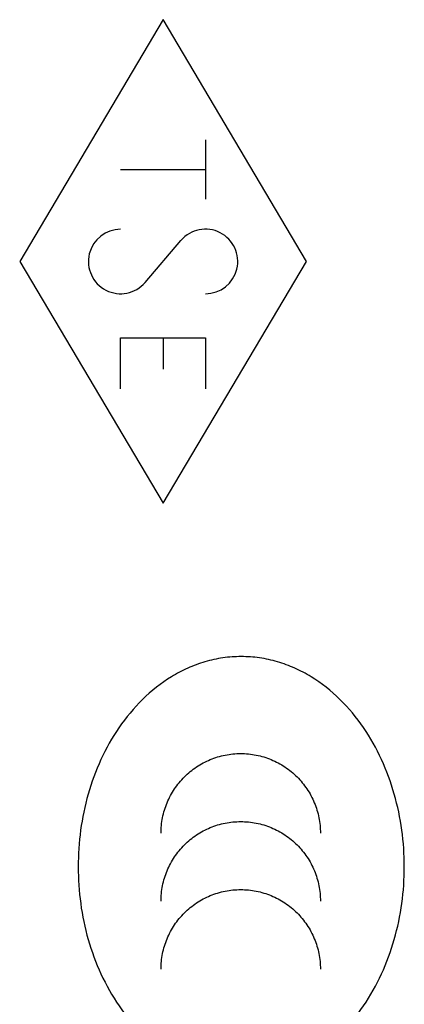
# Model space of a CAD drawing. Units: millimetres. Extents: x -59 to 62, y -24 to 46.
# Drawn here: x 35 to 40, y 3 to 16 of the extents above; entities that cross this region are included whole.
import ezdxf

# ---------------------------------------------------------------- set-up
doc = ezdxf.new("R2010")
doc.units = ezdxf.units.MM
doc.header["$LTSCALE"] = 30.734
doc.layers.get('0').update_dxf_attribs({"linetype": 'CONTINUOUS'})

msp = doc.modelspace()

# ---------------------------------------------------------------- linework, layer by layer
at = {"color": 250, "linetype": 'CONTINUOUS'}
for p, q in [((36.963, 15.836), (35.164, 12.8)), ((38.763, 12.8), (36.963, 15.836)), ((37.496, 14.328), (37.496, 13.583)), ((36.431, 13.956), (37.496, 13.956)), ((36.738, 12.537), (37.188, 13.063)), ((35.164, 12.8), (36.963, 9.764)), ((36.963, 9.764), (38.763, 12.8)), ((36.431, 11.202), (36.431, 11.841)), ((36.431, 11.841), (37.496, 11.841)), ((36.963, 11.841), (36.963, 11.447)), ((37.496, 11.841), (37.496, 11.202))]:
    msp.add_line(p, q, dxfattribs=at)
for centre, start_param, end_param in [((37.496, 12.8), -3.141593, 0.863313), ((36.431, 12.8), 0, 4.004906)]:
    msp.add_ellipse(centre, major_axis=(0, 0.405), ratio=0.999695, start_param=start_param, end_param=end_param, dxfattribs=at)
for points, knots in [([(39.991, 5.201), (39.991, 5.508), (39.909, 6.124), (39.588, 6.837), (39.195, 7.312), (38.891, 7.554), (38.618, 7.698), (38.401, 7.779), (38.175, 7.828), (37.944, 7.845), (37.714, 7.828), (37.487, 7.779), (37.27, 7.698), (36.998, 7.554), (36.694, 7.312), (36.301, 6.836), (35.979, 6.123), (35.898, 5.508), (35.898, 5.2)], [0, 0, 0, 0, 0.124876, 0.249629, 0.312241, 0.374774, 0.406081, 0.43739, 0.468681, 0.499969, 0.531256, 0.562548, 0.593856, 0.625163, 0.687692, 0.750331, 0.875122, 1, 1, 1, 1]), ([(36.938, 5.622), (36.938, 5.687), (36.951, 5.818), (37.008, 6.007), (37.102, 6.181), (37.227, 6.333), (37.379, 6.459), (37.553, 6.552), (37.742, 6.609), (37.938, 6.628), (38.134, 6.609), (38.323, 6.552), (38.497, 6.459), (38.649, 6.333), (38.774, 6.181), (38.868, 6.007), (38.925, 5.818), (38.938, 5.687), (38.938, 5.622)], [0, 0, 0, 0, 0.062542, 0.125079, 0.187611, 0.250139, 0.312664, 0.375117, 0.437568, 0.500001, 0.562433, 0.624884, 0.687336, 0.749861, 0.812389, 0.874921, 0.937458, 1, 1, 1, 1]), ([(36.938, 4.768), (36.938, 4.833), (36.951, 4.964), (37.008, 5.153), (37.101, 5.327), (37.227, 5.48), (37.379, 5.605), (37.553, 5.698), (37.742, 5.755), (37.938, 5.774), (38.134, 5.755), (38.323, 5.698), (38.497, 5.605), (38.649, 5.48), (38.775, 5.327), (38.868, 5.153), (38.925, 4.964), (38.938, 4.833), (38.938, 4.768)], [0, 0, 0, 0, 0.062542, 0.12508, 0.187611, 0.250139, 0.312664, 0.375116, 0.437568, 0.500001, 0.562433, 0.624884, 0.687336, 0.749861, 0.812389, 0.87492, 0.937458, 1, 1, 1, 1]), ([(35.898, 5.2), (35.898, 4.892), (35.98, 4.277), (36.302, 3.564), (36.695, 3.087), (36.999, 2.846), (37.271, 2.702), (37.488, 2.621), (37.714, 2.572), (37.945, 2.555), (38.176, 2.572), (38.402, 2.622), (38.619, 2.702), (38.891, 2.847), (39.195, 3.088), (39.588, 3.565), (39.909, 4.278), (39.991, 4.893), (39.991, 5.201)], [0, 0, 0, 0, 0.124875, 0.249667, 0.312306, 0.374835, 0.406143, 0.437451, 0.468742, 0.50003, 0.531317, 0.562609, 0.593917, 0.625225, 0.687758, 0.750369, 0.875123, 1, 1, 1, 1]), ([(36.938, 3.915), (36.938, 3.98), (36.951, 4.111), (37.008, 4.3), (37.102, 4.474), (37.227, 4.626), (37.38, 4.751), (37.553, 4.844), (37.742, 4.901), (37.938, 4.92), (38.134, 4.901), (38.323, 4.844), (38.496, 4.751), (38.649, 4.626), (38.774, 4.474), (38.868, 4.3), (38.925, 4.111), (38.938, 3.98), (38.938, 3.915)], [0, 0, 0, 0, 0.062542, 0.125079, 0.18761, 0.250138, 0.312664, 0.375116, 0.437568, 0.500001, 0.562433, 0.624884, 0.687336, 0.749862, 0.81239, 0.874921, 0.937458, 1, 1, 1, 1])]:
    msp.add_open_spline(points, degree=3, knots=knots, dxfattribs=at)

doc.saveas('drawing.dxf')
